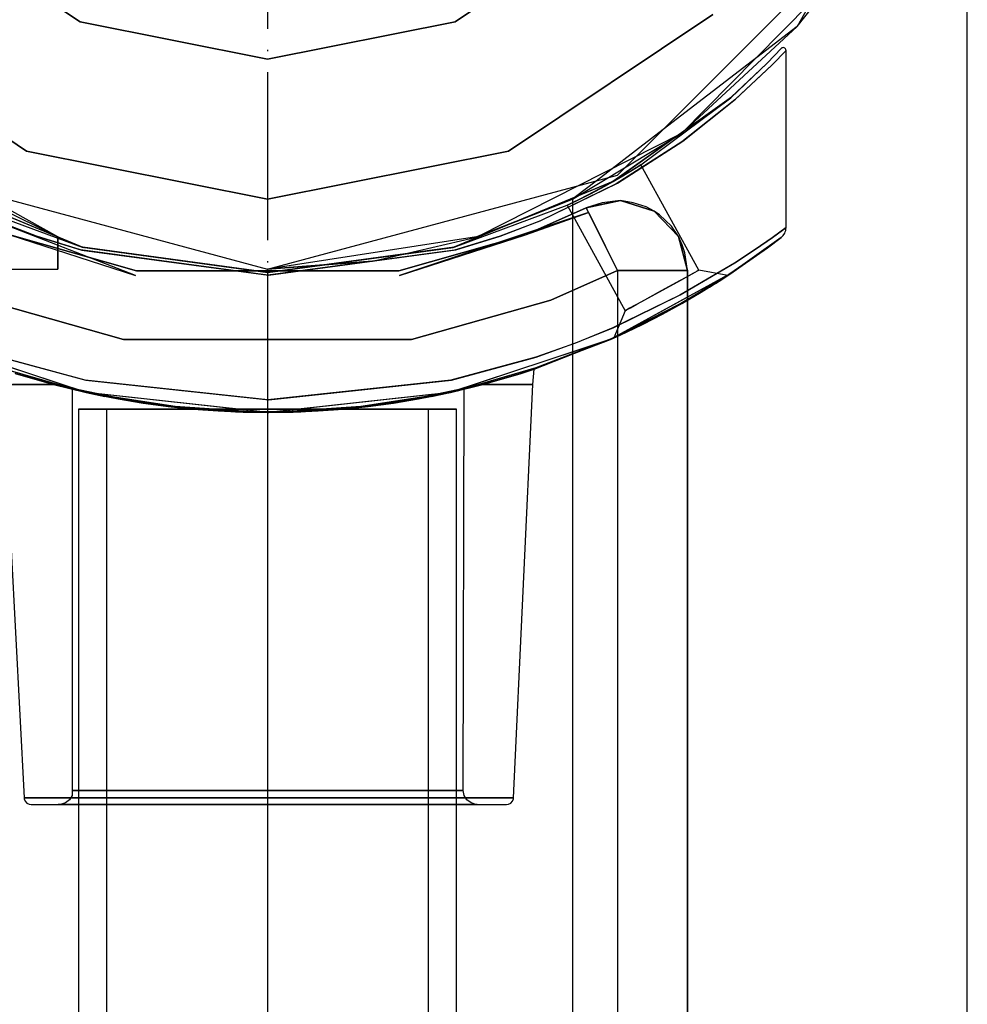
# Model space of a CAD drawing. Units: millimetres. Extents: x 13620 to 22099, y 2863 to 14746.
# Drawn here: x 16960 to 17028, y 10393 to 10464 of the extents above; entities that cross this region are included whole.
import ezdxf

# ---------------------------------------------------------------- set-up
doc = ezdxf.new("R2010")
doc.units = ezdxf.units.MM
doc.linetypes.add('ACAD_ISO04W100', pattern=[30, 24, -3, 0, -3])
doc.layers.add('PH-19A11', color=7, linetype='Continuous')
doc.layers.add('PV-19A11', color=7, linetype='Continuous')

# ---------------------------------------------------------------- blocks, each defined once
blk = doc.blocks.new('kotwa')
at = {"color": 1, "linetype": 'ACAD_ISO04W100', "ltscale": 0.5}
blk.add_line((-23213.467, 7451.181, 26.035), (-23213.467, 7251.181, 26.035), dxfattribs=at)
blk = doc.blocks.new('kotwa1')
at = {"color": 3, "linetype": 'ACAD_ISO04W100', "lineweight": 30}
blk.add_blockref('kotwa', (30824.843, -6871.861, -41.035), dxfattribs=at)
blk = doc.blocks.new('*U7')
at = {"layer": 'PV-19A11'}
for p, q in [((4514.858, 7600.148), (4514.858, 8470.148)), ((4489.856, 8441.846), (4508.157, 8460.148)), ((4505.501, 8457.491), (4502.703, 8452.471)), ((4503.634, 8454.141), (4499.72, 8450.181)), ((4502.703, 8452.471), (4493.134, 8445.124)), ((4501.555, 8450.901), (4500.577, 8449.877)), ((4501.555, 8450.901), (4500.585, 8449.885)), ((4500.919, 8449.745), (4501.902, 8450.765)), ((4501.602, 8450.939), (4501.555, 8450.901)), ((4501.657, 8450.96), (4501.602, 8450.939)), ((4501.717, 8450.965), (4501.657, 8450.96)), ((4501.775, 8450.952), (4501.717, 8450.965)), ((4501.826, 8450.922), (4501.775, 8450.952)), ((4501.867, 8450.878), (4501.826, 8450.922)), ((4501.893, 8450.824), (4501.867, 8450.878)), ((4501.899, 8450.795), (4501.893, 8450.824)), ((4501.902, 8450.765), (4501.899, 8450.795)), ((4501.902, 8438.116), (4501.902, 8450.765)), ((4500.585, 8449.885), (4497.998, 8447.431)), ((4498.301, 8447.281), (4500.919, 8449.745)), ((4499.651, 8448.999), (4497.983, 8447.42)), ((4497.998, 8447.431), (4489.638, 8441.457)), ((4494.527, 8444.277), (4498.301, 8447.281)), ((4494.756, 8445.114), (4489.595, 8441.439)), ((4489.853, 8441.283), (4494.527, 8444.277)), ((4439.856, 8441.846), (4464.856, 8435.148)), ((4464.856, 8435.148), (4489.856, 8441.846)), ((4451.688, 8436.687), (4440.249, 8441.41)), ((4489.638, 8441.457), (4478.196, 8436.709)), ((4484.389, 8438.609), (4489.853, 8441.283)), ((4488.333, 8441.438), (4486.852, 8440.301)), ((4489.68, 8441.487), (4489.598, 8441.44)), ((4449.856, 8437.451), (4443.926, 8440.756)), ((4487.053, 8441.095), (4479.998, 8437.522)), ((4445.483, 8438.581), (4448.348, 8437.492)), ((4483.525, 8438.92), (4478.153, 8436.703)), ((4483.147, 8438.764), (4479.666, 8437.391)), ((4481.479, 8437.5), (4484.389, 8438.609)), ((4500.929, 8437.409), (4501.902, 8438.116)), ((4501.698, 8437.546), (4501.809, 8437.719)), ((4501.809, 8437.719), (4501.849, 8437.814)), ((4501.849, 8437.814), (4501.878, 8437.912)), ((4501.878, 8437.912), (4501.896, 8438.014)), ((4501.896, 8438.014), (4501.902, 8438.116)), ((4448.348, 8437.492), (4451.578, 8436.494)), ((4449.856, 8437.443), (4449.856, 8437.451)), ((4479.792, 8437.441), (4464.858, 8435.148)), ((4474.546, 8436.216), (4479.666, 8437.391)), ((4478.307, 8436.516), (4481.479, 8437.5)), ((4499.724, 8436.572), (4500.929, 8437.409)), ((4500.602, 8436.686), (4501.551, 8437.404)), ((4501.551, 8437.404), (4501.698, 8437.546)), ((4451.578, 8436.494), (4464.929, 8434.709)), ((4464.929, 8434.909), (4451.647, 8436.704)), ((4464.929, 8434.909), (4451.688, 8436.687)), ((4478.196, 8436.709), (4464.899, 8434.913)), ((4478.196, 8436.709), (4464.929, 8434.909)), ((4464.929, 8434.709), (4478.307, 8436.516)), ((4497.976, 8434.848), (4500.602, 8436.686)), ((4498.247, 8435.599), (4499.724, 8436.572)), ((4499.344, 8435.806), (4500.575, 8436.666)), ((4500.293, 8436.47), (4500.575, 8436.666)), ((4500.575, 8436.666), (4500.594, 8436.681)), ((4494.347, 8433.301), (4498.247, 8435.599)), ((4465.691, 8435.02), (4464.107, 8435.02)), ((4468.87, 8435.45), (4464.858, 8435.148)), ((4464.858, 8435.148), (4464.858, 8435.02)), ((4494.276, 8432.639), (4497.976, 8434.848)), ((4497.525, 8434.553), (4497.976, 8434.848)), ((4497.76, 8434.707), (4497.945, 8434.828)), ((4497.945, 8434.828), (4497.949, 8434.831)), ((4495.844, 8433.503), (4496.871, 8434.136)), ((4496.428, 8433.863), (4496.841, 8434.117)), ((4496.841, 8434.117), (4496.859, 8434.128)), ((4496.871, 8434.136), (4497.525, 8434.553)), ((4497.38, 8434.461), (4497.517, 8434.548)), ((4497.517, 8434.548), (4497.523, 8434.552)), ((4497.525, 8434.553), (4497.744, 8434.696)), ((4497.744, 8434.696), (4497.761, 8434.708)), ((4497.744, 8434.696), (4497.761, 8434.708)), ((4494.501, 8432.719), (4495.844, 8433.503)), ((4495.197, 8433.125), (4495.802, 8433.478)), ((4495.802, 8433.478), (4495.825, 8433.492)), ((4489.542, 8430.957), (4494.347, 8433.301)), ((4493.076, 8431.936), (4494.501, 8432.719)), ((4493.764, 8432.314), (4494.452, 8432.691)), ((4494.452, 8432.691), (4494.477, 8432.705)), ((4494.858, 8380.15), (4494.858, 8432.927)), ((4489.394, 8430.136), (4494.276, 8432.639)), ((4491.684, 8431.219), (4493.076, 8431.936)), ((4492.31, 8431.541), (4493.027, 8431.909)), ((4493.027, 8431.909), (4493.051, 8431.923)), ((4486.939, 8429.892), (4489.542, 8430.957)), ((4489.847, 8430.341), (4490.58, 8430.682)), ((4490.093, 8430.455), (4490.549, 8430.667)), ((4490.549, 8430.667), (4490.561, 8430.673)), ((4490.58, 8430.682), (4491.684, 8431.219)), ((4491.02, 8430.896), (4491.64, 8431.197)), ((4491.64, 8431.197), (4491.659, 8431.206)), ((4482.975, 8427.696), (4489.394, 8430.136)), ((4484.037, 8428.863), (4486.939, 8429.892)), ((4484.042, 8428.105), (4489.394, 8430.136)), ((4488.284, 8429.713), (4489.371, 8430.126)), ((4489.371, 8430.126), (4489.392, 8430.135)), ((4489.394, 8430.136), (4489.847, 8430.341)), ((4489.582, 8430.221), (4489.591, 8430.224)), ((4489.591, 8430.224), (4489.847, 8430.341)), ((4489.591, 8430.224), (4489.829, 8430.333)), ((4489.829, 8430.333), (4489.834, 8430.335)), ((4489.858, 8430.346), (4489.858, 8380.15)), ((4483.902, 8427.997), (4488.393, 8429.755)), ((4445.793, 8428.854), (4451.865, 8427.208)), ((4477.992, 8427.22), (4484.037, 8428.863)), ((4445.788, 8428.095), (4451.925, 8426.329)), ((4477.932, 8426.341), (4484.042, 8428.105)), ((4482.975, 8427.696), (4483.902, 8427.997)), ((4483.821, 8426.904), (4483.902, 8427.997)), ((4446.828, 8427.696), (4449.558, 8426.904)), ((4451.865, 8427.208), (4464.943, 8425.809)), ((4464.943, 8425.809), (4477.992, 8427.22)), ((4480.245, 8426.904), (4482.975, 8427.696)), ((4445.902, 8426.904), (4447.894, 8426.904)), ((4445.902, 8426.904), (4447.453, 8397.379)), ((4447.894, 8426.904), (4449.558, 8426.904)), ((4449.558, 8426.904), (4451.925, 8426.329)), ((4477.932, 8426.341), (4480.245, 8426.904)), ((4480.245, 8426.904), (4481.91, 8426.904)), ((4481.91, 8426.904), (4483.821, 8426.904)), ((4482.425, 8397.379), (4483.821, 8426.904)), ((4451.925, 8426.329), (4458.305, 8425.341)), ((4451.925, 8426.329), (4455.576, 8425.638)), ((4471.58, 8425.35), (4477.932, 8426.341)), ((4474.228, 8425.638), (4477.932, 8426.341)), ((4455.576, 8425.638), (4460.236, 8425.091)), ((4458.305, 8425.341), (4464.943, 8424.909)), ((4460.236, 8425.091), (4464.902, 8424.909)), ((4464.943, 8424.909), (4471.58, 8425.35)), ((4464.943, 8424.909), (4469.567, 8425.091)), ((4469.567, 8425.091), (4474.228, 8425.638)), ((4464.902, 8424.909), (4464.943, 8424.909)), ((4447.453, 8397.379), (4447.461, 8397.312)), ((4449.215, 8397.379), (4447.453, 8397.379)), ((4447.461, 8397.312), (4447.527, 8397.141)), ((4447.527, 8397.141), (4447.65, 8397.005)), ((4447.65, 8397.005), (4447.814, 8396.923)), ((4447.814, 8396.923), (4447.95, 8396.904)), ((4447.95, 8396.904), (4449.662, 8396.904)), ((4453.096, 8397.379), (4449.215, 8397.379)), ((4449.662, 8396.904), (4453.432, 8396.904)), ((4451.355, 8396.904), (4451.355, 7673.391)), ((4458.571, 8397.379), (4453.096, 8397.379)), ((4453.432, 8396.904), (4458.752, 8396.904)), ((4464.902, 8397.379), (4458.571, 8397.379)), ((4458.752, 8396.904), (4464.902, 8396.904)), ((4471.232, 8397.379), (4464.902, 8397.379)), ((4464.902, 8396.904), (4471.052, 8396.904)), ((4471.052, 8396.904), (4476.371, 8396.904)), ((4476.707, 8397.379), (4471.232, 8397.379)), ((4476.371, 8396.904), (4480.141, 8396.904)), ((4480.588, 8397.379), (4476.707, 8397.379)), ((4478.355, 7673.391), (4478.355, 8396.904)), ((4480.141, 8396.904), (4481.853, 8396.904)), ((4482.351, 8397.379), (4480.588, 8397.379)), ((4481.853, 8396.904), (4481.926, 8396.904)), ((4481.926, 8396.904), (4482.063, 8396.923)), ((4482.063, 8396.923), (4482.227, 8397.005)), ((4482.227, 8397.005), (4482.351, 8397.141)), ((4482.425, 8397.379), (4482.351, 8397.379)), ((4482.351, 8397.141), (4482.418, 8397.312)), ((4482.418, 8397.312), (4482.425, 8397.379))]:
    blk.add_line(p, q, dxfattribs=at)
blk = doc.blocks.new('*U8')
at = {"layer": 'PH-19A11'}
for p, q in [((4451.462, 8452.812), (4440.107, 8460.399)), ((4440.107, 8460.399), (4451.462, 8452.812)), ((4489.605, 8460.399), (4478.25, 8452.812)), ((4478.25, 8452.812), (4489.605, 8460.399)), ((4489.856, 8441.846), (4508.157, 8460.148)), ((4502.703, 8452.471), (4505.516, 8456.046)), ((4433.036, 8453.328), (4447.635, 8443.573)), ((4447.635, 8443.573), (4433.036, 8453.328)), ((4482.077, 8443.573), (4496.676, 8453.328)), ((4496.676, 8453.328), (4482.077, 8443.573)), ((4464.856, 8450.148), (4451.462, 8452.812)), ((4451.462, 8452.812), (4464.856, 8450.148)), ((4478.25, 8452.812), (4464.856, 8450.148)), ((4464.856, 8450.148), (4478.25, 8452.812)), ((4494.438, 8444.836), (4502.703, 8452.471)), ((4501.555, 8450.901), (4500.558, 8449.858)), ((4501.555, 8450.901), (4500.585, 8449.885)), ((4501.902, 8450.765), (4500.892, 8449.717)), ((4501.902, 8450.765), (4500.892, 8449.717)), ((4500.919, 8449.745), (4501.902, 8450.765)), ((4501.602, 8450.939), (4501.555, 8450.901)), ((4501.657, 8450.96), (4501.602, 8450.939)), ((4501.717, 8450.965), (4501.657, 8450.96)), ((4501.775, 8450.952), (4501.717, 8450.965)), ((4501.826, 8450.922), (4501.775, 8450.952)), ((4501.867, 8450.878), (4501.826, 8450.922)), ((4501.893, 8450.824), (4501.867, 8450.878)), ((4501.899, 8450.795), (4501.893, 8450.824)), ((4501.902, 8450.765), (4501.899, 8450.795)), ((4501.902, 8438.116), (4501.902, 8450.765)), ((4499.72, 8450.181), (4494.438, 8444.836)), ((4500.558, 8449.858), (4497.949, 8447.388)), ((4500.585, 8449.885), (4497.998, 8447.431)), ((4497.998, 8447.431), (4500.558, 8449.858)), ((4497.998, 8447.431), (4500.558, 8449.858)), ((4500.892, 8449.717), (4498.252, 8447.238)), ((4500.892, 8449.717), (4498.252, 8447.238)), ((4498.301, 8447.281), (4500.919, 8449.745)), ((4500.558, 8449.858), (4499.651, 8448.999)), ((4500.558, 8449.858), (4500.585, 8449.885)), ((4500.558, 8449.858), (4500.585, 8449.885)), ((4500.577, 8449.877), (4500.558, 8449.858)), ((4497.949, 8447.388), (4489.55, 8441.407)), ((4497.998, 8447.431), (4489.638, 8441.457)), ((4491.533, 8442.591), (4497.949, 8447.388)), ((4491.533, 8442.591), (4497.949, 8447.388)), ((4498.252, 8447.238), (4494.466, 8444.234)), ((4498.252, 8447.238), (4494.466, 8444.234)), ((4494.527, 8444.277), (4498.301, 8447.281)), ((4497.949, 8447.388), (4494.756, 8445.114)), ((4497.949, 8447.388), (4497.998, 8447.431)), ((4497.949, 8447.388), (4497.998, 8447.431)), ((4497.983, 8447.42), (4497.949, 8447.388)), ((4486.652, 8440.148), (4494.438, 8444.836)), ((4494.438, 8444.836), (4487.053, 8441.095)), ((4493.134, 8445.124), (4488.333, 8441.438)), ((4435.755, 8444.489), (4449.856, 8437.451)), ((4494.466, 8444.234), (4489.764, 8441.233)), ((4494.466, 8444.234), (4489.764, 8441.233)), ((4489.853, 8441.283), (4494.527, 8444.277)), ((4447.635, 8443.573), (4464.856, 8440.148)), ((4464.856, 8440.148), (4447.635, 8443.573)), ((4464.856, 8440.148), (4482.077, 8443.573)), ((4482.077, 8443.573), (4464.856, 8440.148)), ((4491.533, 8442.591), (4491.202, 8442.385)), ((4491.533, 8442.591), (4491.202, 8442.385)), ((4491.339, 8442.47), (4491.533, 8442.591)), ((4491.339, 8442.47), (4491.533, 8442.591)), ((4495.663, 8435.06), (4491.533, 8442.591)), ((4495.663, 8435.06), (4491.533, 8442.591)), ((4439.856, 8441.846), (4464.856, 8435.148)), ((4464.856, 8435.148), (4489.856, 8441.846)), ((4490.305, 8441.843), (4489.03, 8441.116)), ((4489.638, 8441.457), (4490.305, 8441.843)), ((4489.638, 8441.457), (4490.305, 8441.843)), ((4490.305, 8441.843), (4489.68, 8441.487)), ((4489.946, 8441.634), (4490.784, 8442.129)), ((4489.946, 8441.634), (4490.784, 8442.129)), ((4491.202, 8442.385), (4490.305, 8441.843)), ((4491.202, 8442.385), (4490.305, 8441.843)), ((4490.784, 8442.129), (4491.339, 8442.47)), ((4490.784, 8442.129), (4491.339, 8442.47)), ((4455.423, 8434.689), (4437.83, 8441.504)), ((4451.605, 8436.71), (4440.168, 8441.455)), ((4451.688, 8436.687), (4440.249, 8441.41)), ((4489.55, 8441.407), (4478.109, 8436.685)), ((4489.638, 8441.457), (4478.196, 8436.709)), ((4489.55, 8441.407), (4483.525, 8438.92)), ((4489.764, 8441.233), (4484.315, 8438.579)), ((4489.764, 8441.233), (4484.315, 8438.579)), ((4484.389, 8438.609), (4489.853, 8441.283)), ((4489.946, 8441.634), (4488.945, 8441.07)), ((4489.946, 8441.634), (4488.945, 8441.07)), ((4488.945, 8441.07), (4489.55, 8441.407)), ((4488.945, 8441.07), (4489.55, 8441.407)), ((4489.03, 8441.116), (4489.638, 8441.457)), ((4489.03, 8441.116), (4489.638, 8441.457)), ((4489.598, 8441.44), (4489.03, 8441.116)), ((4489.55, 8441.407), (4489.946, 8441.634)), ((4489.55, 8441.407), (4489.946, 8441.634)), ((4489.595, 8441.439), (4489.55, 8441.407)), ((4487.064, 8440.089), (4487.932, 8440.529)), ((4487.064, 8440.089), (4487.932, 8440.529)), ((4489.03, 8441.116), (4487.719, 8440.419)), ((4489.03, 8441.116), (4487.719, 8440.419)), ((4487.932, 8440.529), (4488.945, 8441.07)), ((4487.932, 8440.529), (4488.945, 8441.07)), ((4479.858, 8437.451), (4486.652, 8440.148)), ((4486.652, 8440.148), (4483.147, 8438.764)), ((4486.272, 8439.706), (4486.478, 8439.804)), ((4486.272, 8439.706), (4486.478, 8439.804)), ((4486.371, 8439.753), (4486.272, 8439.706)), ((4486.371, 8439.753), (4486.272, 8439.706)), ((4486.669, 8439.896), (4486.371, 8439.753)), ((4486.669, 8439.896), (4486.371, 8439.753)), ((4486.478, 8439.804), (4487.064, 8440.089)), ((4486.478, 8439.804), (4487.064, 8440.089)), ((4486.852, 8440.301), (4486.652, 8440.148)), ((4486.652, 8440.148), (4486.652, 8435.148)), ((4487.126, 8440.12), (4486.669, 8439.896)), ((4487.126, 8440.12), (4486.669, 8439.896)), ((4487.719, 8440.419), (4487.126, 8440.12)), ((4487.719, 8440.419), (4487.126, 8440.12)), ((4487.625, 8439.517), (4490.086, 8440.038)), ((4487.625, 8439.517), (4490.086, 8440.038)), ((4489.823, 8440.007), (4487.625, 8439.517)), ((4488.763, 8439.887), (4487.625, 8439.517)), ((4490.086, 8440.038), (4488.763, 8439.887)), ((4490.086, 8440.038), (4489.823, 8440.007)), ((4490.972, 8439.867), (4490.086, 8440.038)), ((4492.488, 8439.295), (4490.086, 8440.038)), ((4490.086, 8440.038), (4492.488, 8439.295)), ((4491.908, 8439.603), (4490.972, 8439.867)), ((4443.532, 8439.706), (4451.605, 8436.71)), ((4443.532, 8439.706), (4451.605, 8436.71)), ((4487.795, 8439.177), (4474.289, 8434.689)), ((4478.196, 8436.709), (4486.272, 8439.706)), ((4478.196, 8436.709), (4486.272, 8439.706)), ((4487.625, 8439.517), (4483.279, 8437.596)), ((4483.279, 8437.596), (4487.625, 8439.517)), ((4483.279, 8437.596), (4487.795, 8439.177)), ((4486.272, 8439.706), (4490.403, 8432.175)), ((4486.272, 8439.706), (4490.403, 8432.175)), ((4487.795, 8439.177), (4487.625, 8439.517)), ((4487.625, 8439.517), (4487.795, 8439.177)), ((4487.625, 8439.517), (4487.625, 8439.517)), ((4487.625, 8439.517), (4487.625, 8439.517)), ((4488.279, 8438.207), (4487.795, 8439.177)), ((4487.795, 8439.177), (4488.279, 8438.207)), ((4492.488, 8439.295), (4491.908, 8439.603)), ((4494.225, 8437.477), (4492.488, 8439.295)), ((4492.865, 8439.022), (4492.488, 8439.295)), ((4492.488, 8439.295), (4494.225, 8437.477)), ((4493.714, 8438.202), (4492.865, 8439.022)), ((4448.338, 8437.495), (4445.413, 8438.61)), ((4448.338, 8437.495), (4445.413, 8438.61)), ((4445.483, 8438.581), (4448.348, 8437.492)), ((4451.605, 8436.71), (4446.112, 8438.989)), ((4484.315, 8438.579), (4481.465, 8437.495)), ((4484.315, 8438.579), (4481.465, 8437.495)), ((4481.479, 8437.5), (4484.389, 8438.609)), ((4489.004, 8436.755), (4488.279, 8438.207)), ((4488.279, 8438.207), (4489.004, 8436.755)), ((4494.225, 8437.477), (4493.714, 8438.202)), ((4501.902, 8438.116), (4500.901, 8437.389)), ((4501.902, 8438.116), (4500.901, 8437.389)), ((4500.929, 8437.409), (4501.902, 8438.116)), ((4501.698, 8437.546), (4501.809, 8437.719)), ((4501.809, 8437.719), (4501.849, 8437.814)), ((4501.849, 8437.814), (4501.878, 8437.912)), ((4501.878, 8437.912), (4501.896, 8438.014)), ((4501.896, 8438.014), (4501.902, 8438.116)), ((4446.433, 8437.596), (4455.423, 8434.689)), ((4455.485, 8435.02), (4446.433, 8437.596)), ((4446.433, 8437.596), (4455.485, 8435.02)), ((4451.493, 8436.517), (4448.338, 8437.495)), ((4451.493, 8436.517), (4448.338, 8437.495)), ((4448.348, 8437.492), (4451.578, 8436.494)), ((4449.856, 8437.451), (4449.856, 8435.148)), ((4449.856, 8437.451), (4449.856, 8437.451)), ((4449.856, 8437.451), (4449.856, 8437.451)), ((4449.856, 8435.148), (4449.856, 8437.443)), ((4483.279, 8437.596), (4474.227, 8435.02)), ((4474.227, 8435.02), (4483.279, 8437.596)), ((4474.289, 8434.689), (4483.279, 8437.596)), ((4481.465, 8437.495), (4478.22, 8436.492)), ((4481.465, 8437.495), (4478.22, 8436.492)), ((4478.307, 8436.516), (4481.479, 8437.5)), ((4479.666, 8437.391), (4479.858, 8437.451)), ((4479.858, 8437.451), (4479.792, 8437.441)), ((4479.998, 8437.522), (4479.858, 8437.451)), ((4494.491, 8436.886), (4494.225, 8437.477)), ((4494.858, 8435.043), (4494.225, 8437.477)), ((4494.225, 8437.477), (4494.858, 8435.043)), ((4501.551, 8437.404), (4497.744, 8434.696)), ((4501.551, 8437.404), (4497.744, 8434.696)), ((4500.901, 8437.389), (4499.69, 8436.548)), ((4500.901, 8437.389), (4499.69, 8436.548)), ((4499.724, 8436.572), (4500.929, 8437.409)), ((4500.575, 8436.666), (4501.551, 8437.404)), ((4500.594, 8436.681), (4501.551, 8437.404)), ((4500.602, 8436.686), (4501.551, 8437.404)), ((4501.551, 8437.404), (4501.698, 8437.546)), ((4464.868, 8434.709), (4451.493, 8436.517)), ((4464.868, 8434.709), (4451.493, 8436.517)), ((4451.578, 8436.494), (4464.929, 8434.709)), ((4451.605, 8436.71), (4451.688, 8436.687)), ((4464.929, 8434.909), (4451.605, 8436.71)), ((4451.605, 8436.71), (4464.868, 8434.909)), ((4451.605, 8436.71), (4451.688, 8436.687)), ((4451.647, 8436.704), (4451.605, 8436.71)), ((4451.605, 8436.71), (4464.868, 8434.909)), ((4464.929, 8434.909), (4451.688, 8436.687)), ((4478.196, 8436.709), (4464.868, 8434.909)), ((4464.868, 8434.909), (4478.109, 8436.685)), ((4464.868, 8434.909), (4478.109, 8436.685)), ((4478.22, 8436.492), (4464.868, 8434.709)), ((4478.22, 8436.492), (4464.868, 8434.709)), ((4478.196, 8436.709), (4464.929, 8434.909)), ((4464.929, 8434.709), (4478.307, 8436.516)), ((4472.347, 8435.712), (4474.546, 8436.216)), ((4478.109, 8436.685), (4478.196, 8436.709)), ((4478.109, 8436.685), (4478.196, 8436.709)), ((4478.153, 8436.703), (4478.109, 8436.685)), ((4489.858, 8435.043), (4489.004, 8436.755)), ((4489.004, 8436.755), (4489.858, 8435.043)), ((4494.662, 8436.306), (4494.491, 8436.886)), ((4494.858, 8435.043), (4494.662, 8436.306)), ((4500.575, 8436.666), (4497.517, 8434.548)), ((4500.575, 8436.666), (4497.517, 8434.548)), ((4500.602, 8436.686), (4497.525, 8434.553)), ((4500.602, 8436.686), (4497.525, 8434.553)), ((4497.744, 8434.696), (4500.602, 8436.686)), ((4497.744, 8434.696), (4500.575, 8436.666)), ((4497.761, 8434.708), (4500.602, 8436.686)), ((4497.761, 8434.708), (4500.293, 8436.47)), ((4497.945, 8434.828), (4500.575, 8436.666)), ((4497.976, 8434.848), (4500.602, 8436.686)), ((4499.69, 8436.548), (4498.215, 8435.579)), ((4499.69, 8436.548), (4498.215, 8435.579)), ((4498.247, 8435.599), (4499.724, 8436.572)), ((4464.858, 8435.148), (4472.347, 8435.712)), ((4472.347, 8435.712), (4468.87, 8435.45)), ((4498.215, 8435.579), (4494.31, 8433.281)), ((4498.215, 8435.579), (4494.31, 8433.281)), ((4494.347, 8433.301), (4498.247, 8435.599)), ((4497.949, 8434.831), (4499.344, 8435.806)), ((4431.4, 8435.148), (4449.856, 8435.148)), ((4464.107, 8435.02), (4455.485, 8435.02)), ((4455.485, 8435.02), (4474.227, 8435.02)), ((4464.858, 8435.148), (4464.858, 7635.148)), ((4464.858, 8435.148), (4464.858, 8435.148)), ((4464.858, 8435.02), (4464.858, 8035.148)), ((4464.899, 8434.913), (4464.868, 8434.909)), ((4464.868, 8434.909), (4464.929, 8434.909)), ((4464.868, 8434.909), (4464.929, 8434.909)), ((4474.227, 8435.02), (4465.691, 8435.02)), ((4485.086, 8432.934), (4489.858, 8435.043)), ((4489.858, 8435.043), (4485.086, 8432.934)), ((4486.652, 8435.148), (4486.652, 8375.15)), ((4497.945, 8434.828), (4489.371, 8430.126)), ((4497.945, 8434.828), (4489.371, 8430.126)), ((4497.976, 8434.848), (4489.394, 8430.136)), ((4497.976, 8434.848), (4489.394, 8430.136)), ((4489.858, 8435.043), (4492.358, 8435.043)), ((4489.858, 8435.043), (4489.858, 8430.346)), ((4491.771, 8435.043), (4489.858, 8435.043)), ((4489.858, 8435.043), (4489.858, 8380.15)), ((4493.393, 8435.043), (4491.771, 8435.043)), ((4492.358, 8435.043), (4494.188, 8435.043)), ((4494.477, 8435.043), (4493.393, 8435.043)), ((4494.188, 8435.043), (4494.858, 8435.043)), ((4494.24, 8432.618), (4497.945, 8434.828)), ((4494.24, 8432.618), (4497.945, 8434.828)), ((4494.276, 8432.639), (4497.976, 8434.848)), ((4494.396, 8434.365), (4495.325, 8434.874)), ((4494.396, 8434.365), (4495.325, 8434.874)), ((4494.858, 8435.043), (4494.477, 8435.043)), ((4495.22, 8434.817), (4494.702, 8434.532)), ((4495.22, 8434.817), (4494.702, 8434.532)), ((4494.858, 8432.927), (4494.858, 8435.043)), ((4494.858, 8435.043), (4494.858, 8435.043)), ((4494.858, 8435.043), (4494.858, 8435.043)), ((4494.858, 8435.043), (4494.858, 8380.15)), ((4495.55, 8434.998), (4495.22, 8434.817)), ((4495.55, 8434.998), (4495.22, 8434.817)), ((4495.325, 8434.874), (4495.663, 8435.06)), ((4495.325, 8434.874), (4495.663, 8435.06)), ((4495.663, 8435.06), (4495.55, 8434.998)), ((4495.663, 8435.06), (4495.55, 8434.998)), ((4497.744, 8434.696), (4495.663, 8435.06)), ((4497.744, 8434.696), (4495.663, 8435.06)), ((4497.517, 8434.548), (4497.945, 8434.828)), ((4497.525, 8434.553), (4497.976, 8434.848)), ((4494.04, 8434.169), (4492.775, 8433.476)), ((4494.04, 8434.169), (4492.775, 8433.476)), ((4493.117, 8433.663), (4494.396, 8434.365)), ((4493.117, 8433.663), (4494.396, 8434.365)), ((4494.702, 8434.532), (4494.04, 8434.169)), ((4494.702, 8434.532), (4494.04, 8434.169)), ((4495.802, 8433.478), (4496.841, 8434.117)), ((4495.844, 8433.503), (4496.871, 8434.136)), ((4496.841, 8434.117), (4497.517, 8434.548)), ((4496.859, 8434.128), (4497.38, 8434.461)), ((4496.871, 8434.136), (4497.525, 8434.553)), ((4497.517, 8434.548), (4497.76, 8434.707)), ((4497.517, 8434.548), (4497.744, 8434.696)), ((4497.523, 8434.552), (4497.744, 8434.696)), ((4497.525, 8434.553), (4497.744, 8434.696)), ((4492.775, 8433.476), (4491.572, 8432.816)), ((4492.775, 8433.476), (4491.572, 8432.816)), ((4491.816, 8432.95), (4493.117, 8433.663)), ((4491.816, 8432.95), (4493.117, 8433.663)), ((4494.452, 8432.691), (4495.802, 8433.478)), ((4494.501, 8432.719), (4495.844, 8433.503)), ((4495.825, 8433.492), (4496.428, 8433.863)), ((4444.626, 8432.934), (4454.566, 8430.106)), ((4454.566, 8430.106), (4444.626, 8432.934)), ((4475.146, 8430.106), (4485.086, 8432.934)), ((4485.086, 8432.934), (4475.146, 8430.106)), ((4494.31, 8433.281), (4489.52, 8430.947)), ((4494.31, 8433.281), (4489.52, 8430.947)), ((4489.542, 8430.957), (4494.347, 8433.301)), ((4491.572, 8432.816), (4490.713, 8432.345)), ((4491.572, 8432.816), (4490.713, 8432.345)), ((4491.233, 8432.63), (4491.816, 8432.95)), ((4491.233, 8432.63), (4491.816, 8432.95)), ((4493.027, 8431.909), (4494.452, 8432.691)), ((4493.076, 8431.936), (4494.501, 8432.719)), ((4494.477, 8432.705), (4495.197, 8433.125)), ((4489.371, 8430.126), (4494.24, 8432.618)), ((4489.371, 8430.126), (4494.24, 8432.618)), ((4489.394, 8430.136), (4494.276, 8432.639)), ((4490.403, 8432.175), (4489.591, 8430.224)), ((4490.403, 8432.175), (4489.591, 8430.224)), ((4490.713, 8432.345), (4490.403, 8432.175)), ((4490.713, 8432.345), (4490.403, 8432.175)), ((4490.403, 8432.175), (4490.5, 8432.228)), ((4490.403, 8432.175), (4490.5, 8432.228)), ((4490.5, 8432.228), (4490.784, 8432.383)), ((4490.5, 8432.228), (4490.784, 8432.383)), ((4490.784, 8432.383), (4491.233, 8432.63)), ((4490.784, 8432.383), (4491.233, 8432.63)), ((4493.051, 8431.923), (4493.764, 8432.314)), ((4491.64, 8431.197), (4493.027, 8431.909)), ((4491.659, 8431.206), (4492.31, 8431.541)), ((4491.684, 8431.219), (4493.076, 8431.936)), ((4489.52, 8430.947), (4486.861, 8429.862)), ((4489.52, 8430.947), (4486.861, 8429.862)), ((4486.939, 8429.892), (4489.542, 8430.957)), ((4489.829, 8430.333), (4490.549, 8430.667)), ((4489.847, 8430.341), (4490.58, 8430.682)), ((4490.549, 8430.667), (4491.64, 8431.197)), ((4490.561, 8430.673), (4491.02, 8430.896)), ((4490.58, 8430.682), (4491.684, 8431.219)), ((4451.887, 8426.338), (4440.421, 8430.131)), ((4451.887, 8426.338), (4440.421, 8430.131)), ((4451.925, 8426.329), (4440.434, 8430.125)), ((4451.925, 8426.329), (4440.434, 8430.125)), ((4454.566, 8430.106), (4475.146, 8430.106)), ((4475.146, 8430.106), (4454.566, 8430.106)), ((4489.371, 8430.126), (4477.881, 8426.33)), ((4489.371, 8430.126), (4477.881, 8426.33)), ((4489.394, 8430.136), (4477.932, 8426.341)), ((4489.394, 8430.136), (4477.932, 8426.341)), ((4489.847, 8430.341), (4482.975, 8427.696)), ((4489.847, 8430.341), (4482.975, 8427.696)), ((4489.829, 8430.333), (4482.975, 8427.696)), ((4489.829, 8430.333), (4482.975, 8427.696)), ((4482.975, 8427.696), (4489.394, 8430.136)), ((4482.975, 8427.696), (4489.371, 8430.126)), ((4483.902, 8427.997), (4489.591, 8430.224)), ((4484.027, 8428.099), (4489.371, 8430.126)), ((4484.027, 8428.099), (4489.371, 8430.126)), ((4484.037, 8428.863), (4486.939, 8429.892)), ((4484.042, 8428.105), (4489.394, 8430.136)), ((4488.393, 8429.755), (4489.582, 8430.221)), ((4489.371, 8430.126), (4489.829, 8430.333)), ((4489.392, 8430.135), (4489.829, 8430.333)), ((4489.394, 8430.136), (4489.847, 8430.341)), ((4489.591, 8430.224), (4489.847, 8430.341)), ((4489.591, 8430.224), (4489.829, 8430.333)), ((4489.834, 8430.335), (4490.093, 8430.455)), ((4482.975, 8427.696), (4488.284, 8429.713)), ((4486.861, 8429.862), (4484.022, 8428.858)), ((4486.861, 8429.862), (4484.022, 8428.858)), ((4451.826, 8427.216), (4445.781, 8428.858)), ((4451.826, 8427.216), (4445.781, 8428.858)), ((4445.793, 8428.854), (4451.865, 8427.208)), ((4484.022, 8428.858), (4477.941, 8427.209)), ((4484.022, 8428.858), (4477.941, 8427.209)), ((4477.992, 8427.22), (4484.037, 8428.863)), ((4445.776, 8428.099), (4451.887, 8426.338)), ((4445.776, 8428.099), (4451.887, 8426.338)), ((4445.788, 8428.095), (4451.925, 8426.329)), ((4477.881, 8426.33), (4484.027, 8428.099)), ((4477.881, 8426.33), (4484.027, 8428.099)), ((4477.932, 8426.341), (4484.042, 8428.105)), ((4482.975, 8427.696), (4483.902, 8427.997)), ((4483.902, 8427.997), (4482.975, 8427.696)), ((4483.902, 8427.997), (4482.975, 8427.696)), ((4483.821, 8426.904), (4483.902, 8427.997)), ((4446.828, 8427.696), (4449.558, 8426.904)), ((4449.558, 8426.904), (4446.828, 8427.696)), ((4449.558, 8426.904), (4446.828, 8427.696)), ((4464.878, 8425.809), (4451.826, 8427.216)), ((4464.878, 8425.809), (4451.826, 8427.216)), ((4451.865, 8427.208), (4464.943, 8425.809)), ((4477.941, 8427.209), (4464.878, 8425.809)), ((4477.941, 8427.209), (4464.878, 8425.809)), ((4464.943, 8425.809), (4477.992, 8427.22)), ((4480.245, 8426.904), (4482.975, 8427.696)), ((4482.975, 8427.696), (4480.245, 8426.904)), ((4482.975, 8427.696), (4480.245, 8426.904)), ((4445.902, 8426.904), (4447.894, 8426.904)), ((4445.902, 8426.904), (4447.453, 8397.379)), ((4449.558, 8426.904), (4446.627, 8426.904)), ((4449.558, 8426.904), (4446.627, 8426.904)), ((4447.894, 8426.904), (4449.558, 8426.904)), ((4449.558, 8426.904), (4451.925, 8426.329)), ((4453.235, 8426.054), (4449.558, 8426.904)), ((4449.558, 8426.904), (4451.887, 8426.338)), ((4455.576, 8425.638), (4449.558, 8426.904)), ((4453.235, 8426.054), (4449.558, 8426.904)), ((4449.558, 8426.904), (4451.887, 8426.338)), ((4455.576, 8425.638), (4449.558, 8426.904)), ((4452.449, 8426.216), (4450.902, 8426.565)), ((4450.902, 8426.565), (4450.902, 8397.904)), ((4451.737, 8426.371), (4450.902, 8426.565)), ((4452.449, 8426.216), (4450.902, 8426.565)), ((4450.902, 8426.565), (4450.902, 8397.904)), ((4451.737, 8426.371), (4450.902, 8426.565)), ((4454.171, 8425.877), (4451.737, 8426.371)), ((4451.737, 8426.371), (4452.449, 8426.216)), ((4454.171, 8425.877), (4451.737, 8426.371)), ((4451.737, 8426.371), (4452.449, 8426.216)), ((4480.245, 8426.904), (4474.228, 8425.638)), ((4480.245, 8426.904), (4474.228, 8425.638)), ((4478.53, 8426.477), (4475.633, 8425.877)), ((4478.53, 8426.477), (4475.633, 8425.877)), ((4480.245, 8426.904), (4476.568, 8426.054)), ((4480.245, 8426.904), (4476.568, 8426.054)), ((4478.902, 8426.565), (4477.354, 8426.216)), ((4478.902, 8426.565), (4477.354, 8426.216)), ((4477.354, 8426.216), (4478.53, 8426.477)), ((4477.354, 8426.216), (4478.53, 8426.477)), ((4477.881, 8426.33), (4480.245, 8426.904)), ((4477.881, 8426.33), (4480.245, 8426.904)), ((4477.932, 8426.341), (4480.245, 8426.904)), ((4478.902, 8426.565), (4478.53, 8426.477)), ((4478.902, 8426.565), (4478.53, 8426.477)), ((4478.842, 8397.904), (4478.902, 8426.565)), ((4478.842, 8397.904), (4478.902, 8426.565)), ((4480.245, 8426.904), (4481.91, 8426.904)), ((4483.176, 8426.904), (4480.245, 8426.904)), ((4483.176, 8426.904), (4480.245, 8426.904)), ((4481.91, 8426.904), (4483.821, 8426.904)), ((4482.425, 8397.379), (4483.821, 8426.904)), ((4483.821, 8426.904), (4483.176, 8426.904)), ((4483.821, 8426.904), (4483.176, 8426.904)), ((4464.878, 8424.909), (4451.887, 8426.338)), ((4451.887, 8426.338), (4458.24, 8425.348)), ((4451.887, 8426.338), (4453.235, 8426.054)), ((4464.878, 8424.909), (4451.887, 8426.338)), ((4451.887, 8426.338), (4458.24, 8425.348)), ((4451.887, 8426.338), (4453.235, 8426.054)), ((4451.925, 8426.329), (4458.305, 8425.341)), ((4451.925, 8426.329), (4455.576, 8425.638)), ((4464.943, 8424.909), (4451.925, 8426.329)), ((4464.943, 8424.909), (4451.925, 8426.329)), ((4452.449, 8426.216), (4454.171, 8425.877)), ((4455.961, 8425.579), (4452.449, 8426.216)), ((4452.449, 8426.216), (4454.171, 8425.877)), ((4455.961, 8425.579), (4452.449, 8426.216)), ((4457.908, 8425.318), (4453.235, 8426.054)), ((4457.908, 8425.318), (4453.235, 8426.054)), ((4457.755, 8425.336), (4454.171, 8425.877)), ((4454.171, 8425.877), (4455.961, 8425.579)), ((4457.755, 8425.336), (4454.171, 8425.877)), ((4454.171, 8425.877), (4455.961, 8425.579)), ((4477.881, 8426.33), (4464.878, 8424.909)), ((4477.881, 8426.33), (4464.878, 8424.909)), ((4477.932, 8426.341), (4464.943, 8424.909)), ((4477.932, 8426.341), (4464.943, 8424.909)), ((4471.517, 8425.343), (4477.881, 8426.33)), ((4471.517, 8425.343), (4477.881, 8426.33)), ((4471.58, 8425.35), (4477.932, 8426.341)), ((4476.568, 8426.054), (4471.896, 8425.318)), ((4476.568, 8426.054), (4471.896, 8425.318)), ((4475.633, 8425.877), (4472.048, 8425.336)), ((4475.633, 8425.877), (4472.048, 8425.336)), ((4477.354, 8426.216), (4473.842, 8425.579)), ((4477.354, 8426.216), (4473.842, 8425.579)), ((4473.842, 8425.579), (4475.633, 8425.877)), ((4473.842, 8425.579), (4475.633, 8425.877)), ((4474.228, 8425.638), (4477.932, 8426.341)), ((4475.633, 8425.877), (4477.354, 8426.216)), ((4475.633, 8425.877), (4477.354, 8426.216)), ((4476.568, 8426.054), (4477.881, 8426.33)), ((4476.568, 8426.054), (4477.881, 8426.33)), ((4452.383, 8425.148), (4451.355, 8425.148)), ((4451.355, 8425.148), (4451.355, 8396.904)), ((4451.355, 8425.148), (4452.383, 8425.148)), ((4451.355, 8425.148), (4451.355, 7645.148)), ((4452.383, 8425.148), (4451.355, 8425.148)), ((4451.355, 8425.148), (4452.383, 8425.148)), ((4455.309, 8425.148), (4452.383, 8425.148)), ((4452.383, 8425.148), (4455.309, 8425.148)), ((4455.309, 8425.148), (4452.383, 8425.148)), ((4452.383, 8425.148), (4455.309, 8425.148)), ((4453.355, 8425.148), (4453.355, 7645.148)), ((4454.23, 8425.148), (4453.355, 8425.148)), ((4453.355, 8425.148), (4454.23, 8425.148)), ((4454.23, 8425.148), (4453.355, 8425.148)), ((4453.355, 8425.148), (4453.355, 7645.148)), ((4453.355, 8425.148), (4454.23, 8425.148)), ((4456.723, 8425.148), (4454.23, 8425.148)), ((4454.23, 8425.148), (4456.723, 8425.148)), ((4456.723, 8425.148), (4454.23, 8425.148)), ((4454.23, 8425.148), (4456.723, 8425.148)), ((4459.689, 8425.148), (4455.309, 8425.148)), ((4455.309, 8425.148), (4459.689, 8425.148)), ((4459.689, 8425.148), (4455.309, 8425.148)), ((4455.309, 8425.148), (4459.689, 8425.148)), ((4455.576, 8425.638), (4460.236, 8425.091)), ((4455.961, 8425.579), (4457.755, 8425.336)), ((4459.546, 8425.149), (4455.961, 8425.579)), ((4455.961, 8425.579), (4457.755, 8425.336)), ((4459.546, 8425.149), (4455.961, 8425.579)), ((4460.454, 8425.148), (4456.723, 8425.148)), ((4456.723, 8425.148), (4460.454, 8425.148)), ((4460.454, 8425.148), (4456.723, 8425.148)), ((4456.723, 8425.148), (4460.454, 8425.148)), ((4461.334, 8425.015), (4457.755, 8425.336)), ((4457.755, 8425.336), (4459.546, 8425.149)), ((4461.334, 8425.015), (4457.755, 8425.336)), ((4457.755, 8425.336), (4459.546, 8425.149)), ((4462.566, 8424.955), (4457.908, 8425.318)), ((4462.566, 8424.955), (4457.908, 8425.318)), ((4458.24, 8425.348), (4464.878, 8424.909)), ((4458.24, 8425.348), (4464.878, 8424.909)), ((4458.305, 8425.341), (4464.943, 8424.909)), ((4459.546, 8425.149), (4461.334, 8425.015)), ((4463.116, 8424.936), (4459.546, 8425.149)), ((4459.546, 8425.149), (4461.334, 8425.015)), ((4463.116, 8424.936), (4459.546, 8425.149)), ((4464.855, 8425.148), (4459.689, 8425.148)), ((4459.689, 8425.148), (4464.855, 8425.148)), ((4464.855, 8425.148), (4459.689, 8425.148)), ((4459.689, 8425.148), (4464.855, 8425.148)), ((4460.236, 8425.091), (4464.902, 8424.909)), ((4464.855, 8425.148), (4460.454, 8425.148)), ((4460.454, 8425.148), (4464.855, 8425.148)), ((4464.855, 8425.148), (4460.454, 8425.148)), ((4460.454, 8425.148), (4464.855, 8425.148)), ((4464.902, 8424.909), (4461.334, 8425.015)), ((4461.334, 8425.015), (4463.116, 8424.936)), ((4464.902, 8424.909), (4461.334, 8425.015)), ((4461.334, 8425.015), (4463.116, 8424.936)), ((4467.238, 8424.955), (4462.566, 8424.955)), ((4462.566, 8424.955), (4464.878, 8424.909)), ((4467.238, 8424.955), (4462.566, 8424.955)), ((4462.566, 8424.955), (4464.878, 8424.909)), ((4469.256, 8425.148), (4464.855, 8425.148)), ((4470.021, 8425.148), (4464.855, 8425.148)), ((4464.855, 8425.148), (4469.256, 8425.148)), ((4464.855, 8425.148), (4470.021, 8425.148)), ((4469.256, 8425.148), (4464.855, 8425.148)), ((4470.021, 8425.148), (4464.855, 8425.148)), ((4464.855, 8425.148), (4469.256, 8425.148)), ((4464.855, 8425.148), (4470.021, 8425.148)), ((4464.878, 8424.909), (4471.517, 8425.343)), ((4464.878, 8424.909), (4471.517, 8425.343)), ((4464.878, 8424.909), (4467.238, 8424.955)), ((4464.878, 8424.909), (4467.238, 8424.955)), ((4469.567, 8425.091), (4464.902, 8424.909)), ((4469.567, 8425.091), (4464.902, 8424.909)), ((4468.469, 8425.015), (4464.902, 8424.909)), ((4468.469, 8425.015), (4464.902, 8424.909)), ((4464.943, 8424.909), (4471.58, 8425.35)), ((4464.943, 8424.909), (4469.567, 8425.091)), ((4470.257, 8425.149), (4466.687, 8424.936)), ((4470.257, 8425.149), (4466.687, 8424.936)), ((4466.687, 8424.936), (4468.469, 8425.015)), ((4466.687, 8424.936), (4468.469, 8425.015)), ((4471.896, 8425.318), (4467.238, 8424.955)), ((4471.896, 8425.318), (4467.238, 8424.955)), ((4472.048, 8425.336), (4468.469, 8425.015)), ((4472.048, 8425.336), (4468.469, 8425.015)), ((4468.469, 8425.015), (4470.257, 8425.149)), ((4468.469, 8425.015), (4470.257, 8425.149)), ((4472.987, 8425.148), (4469.256, 8425.148)), ((4469.256, 8425.148), (4472.987, 8425.148)), ((4472.987, 8425.148), (4469.256, 8425.148)), ((4469.256, 8425.148), (4472.987, 8425.148)), ((4469.567, 8425.091), (4474.228, 8425.638)), ((4474.401, 8425.148), (4470.021, 8425.148)), ((4470.021, 8425.148), (4474.401, 8425.148)), ((4474.401, 8425.148), (4470.021, 8425.148)), ((4470.021, 8425.148), (4474.401, 8425.148)), ((4473.842, 8425.579), (4470.257, 8425.149)), ((4473.842, 8425.579), (4470.257, 8425.149)), ((4470.257, 8425.149), (4472.048, 8425.336)), ((4470.257, 8425.149), (4472.048, 8425.336)), ((4472.048, 8425.336), (4473.842, 8425.579)), ((4472.048, 8425.336), (4473.842, 8425.579)), ((4475.48, 8425.148), (4472.987, 8425.148)), ((4472.987, 8425.148), (4475.48, 8425.148)), ((4475.48, 8425.148), (4472.987, 8425.148)), ((4472.987, 8425.148), (4475.48, 8425.148)), ((4477.327, 8425.148), (4474.401, 8425.148)), ((4474.401, 8425.148), (4477.327, 8425.148)), ((4477.327, 8425.148), (4474.401, 8425.148)), ((4474.401, 8425.148), (4477.327, 8425.148)), ((4476.355, 8425.148), (4475.48, 8425.148)), ((4475.48, 8425.148), (4476.355, 8425.148)), ((4476.355, 8425.148), (4475.48, 8425.148)), ((4475.48, 8425.148), (4476.355, 8425.148)), ((4476.355, 7645.148), (4476.355, 8425.148)), ((4476.355, 7645.148), (4476.355, 8425.148)), ((4478.355, 8425.148), (4477.327, 8425.148)), ((4477.327, 8425.148), (4478.355, 8425.148)), ((4478.355, 8425.148), (4477.327, 8425.148)), ((4477.327, 8425.148), (4478.355, 8425.148)), ((4478.355, 8396.904), (4478.355, 8425.148)), ((4478.355, 7645.148), (4478.355, 8425.148)), ((4463.116, 8424.936), (4464.902, 8424.909)), ((4466.687, 8424.936), (4463.116, 8424.936)), ((4463.116, 8424.936), (4464.902, 8424.909)), ((4466.687, 8424.936), (4463.116, 8424.936)), ((4464.902, 8424.909), (4466.687, 8424.936)), ((4464.902, 8424.909), (4466.687, 8424.936)), ((4464.902, 8424.909), (4464.943, 8424.909)), ((4450.894, 8397.543), (4450.702, 8397.231)), ((4450.894, 8397.543), (4450.702, 8397.231)), ((4450.902, 8397.904), (4450.894, 8397.543)), ((4450.902, 8397.904), (4450.894, 8397.543)), ((4451.436, 8397.904), (4450.902, 8397.904)), ((4450.902, 8397.904), (4450.961, 8397.904)), ((4451.436, 8397.904), (4450.902, 8397.904)), ((4450.902, 8397.904), (4450.961, 8397.904)), ((4450.961, 8397.904), (4452.369, 8397.904)), ((4450.961, 8397.904), (4452.369, 8397.904)), ((4453.729, 8397.904), (4451.436, 8397.904)), ((4453.729, 8397.904), (4451.436, 8397.904)), ((4452.369, 8397.904), (4455.47, 8397.904)), ((4452.369, 8397.904), (4455.47, 8397.904)), ((4457.532, 8397.904), (4453.729, 8397.904)), ((4457.532, 8397.904), (4453.729, 8397.904)), ((4455.47, 8397.904), (4459.844, 8397.904)), ((4455.47, 8397.904), (4459.844, 8397.904)), ((4462.329, 8397.904), (4457.532, 8397.904)), ((4462.329, 8397.904), (4457.532, 8397.904)), ((4459.844, 8397.904), (4464.902, 8397.904)), ((4459.844, 8397.904), (4464.902, 8397.904)), ((4467.474, 8397.904), (4462.329, 8397.904)), ((4467.474, 8397.904), (4462.329, 8397.904)), ((4464.902, 8397.904), (4469.959, 8397.904)), ((4464.902, 8397.904), (4469.959, 8397.904)), ((4472.272, 8397.904), (4467.474, 8397.904)), ((4472.272, 8397.904), (4467.474, 8397.904)), ((4469.959, 8397.904), (4474.333, 8397.904)), ((4469.959, 8397.904), (4474.333, 8397.904)), ((4476.074, 8397.904), (4472.272, 8397.904)), ((4476.074, 8397.904), (4472.272, 8397.904)), ((4474.333, 8397.904), (4477.434, 8397.904)), ((4474.333, 8397.904), (4477.434, 8397.904)), ((4478.367, 8397.904), (4476.074, 8397.904)), ((4478.367, 8397.904), (4476.074, 8397.904)), ((4477.434, 8397.904), (4478.842, 8397.904)), ((4477.434, 8397.904), (4478.842, 8397.904)), ((4478.842, 8397.904), (4478.367, 8397.904)), ((4478.842, 8397.904), (4478.367, 8397.904)), ((4478.909, 8397.543), (4478.842, 8397.904)), ((4478.909, 8397.543), (4478.842, 8397.904)), ((4479.102, 8397.231), (4478.909, 8397.543)), ((4479.102, 8397.231), (4478.909, 8397.543)), ((4447.453, 8397.379), (4447.461, 8397.312)), ((4449.215, 8397.379), (4447.453, 8397.379)), ((4447.453, 8397.379), (4448.047, 8397.379)), ((4447.453, 8397.379), (4448.047, 8397.379)), ((4447.461, 8397.312), (4447.527, 8397.141)), ((4447.527, 8397.141), (4447.65, 8397.005)), ((4447.65, 8397.005), (4447.814, 8396.923)), ((4447.814, 8396.923), (4447.95, 8396.904)), ((4447.95, 8396.904), (4449.662, 8396.904)), ((4447.95, 8396.904), (4448.527, 8396.904)), ((4447.95, 8396.904), (4448.527, 8396.904)), ((4448.047, 8397.379), (4450.917, 8397.379)), ((4448.047, 8397.379), (4450.917, 8397.379)), ((4448.527, 8396.904), (4451.316, 8396.904)), ((4448.527, 8396.904), (4451.316, 8396.904)), ((4453.096, 8397.379), (4449.215, 8397.379)), ((4449.662, 8396.904), (4453.432, 8396.904)), ((4450.058, 8396.909), (4449.902, 8396.904)), ((4450.058, 8396.909), (4449.902, 8396.904)), ((4449.902, 8396.904), (4450.474, 8396.904)), ((4449.966, 8396.904), (4449.902, 8396.904)), ((4449.902, 8396.904), (4450.474, 8396.904)), ((4449.966, 8396.904), (4449.902, 8396.904)), ((4451.474, 8396.904), (4449.966, 8396.904)), ((4451.474, 8396.904), (4449.966, 8396.904)), ((4450.41, 8397.009), (4450.058, 8396.909)), ((4450.41, 8397.009), (4450.058, 8396.909)), ((4450.702, 8397.231), (4450.41, 8397.009)), ((4450.702, 8397.231), (4450.41, 8397.009)), ((4450.474, 8396.904), (4452.931, 8396.904)), ((4450.474, 8396.904), (4452.931, 8396.904)), ((4450.917, 8397.379), (4455.677, 8397.379)), ((4450.917, 8397.379), (4455.677, 8397.379)), ((4451.316, 8396.904), (4455.94, 8396.904)), ((4451.316, 8396.904), (4455.94, 8396.904)), ((4454.796, 8396.904), (4451.474, 8396.904)), ((4454.796, 8396.904), (4451.474, 8396.904)), ((4452.931, 8396.904), (4457.005, 8396.904)), ((4452.931, 8396.904), (4457.005, 8396.904)), ((4458.571, 8397.379), (4453.096, 8397.379)), ((4453.432, 8396.904), (4458.752, 8396.904)), ((4459.483, 8396.904), (4454.796, 8396.904)), ((4459.483, 8396.904), (4454.796, 8396.904)), ((4455.677, 8397.379), (4461.682, 8397.379)), ((4455.677, 8397.379), (4461.682, 8397.379)), ((4455.94, 8396.904), (4461.773, 8396.904)), ((4455.94, 8396.904), (4461.773, 8396.904)), ((4457.005, 8396.904), (4462.145, 8396.904)), ((4457.005, 8396.904), (4462.145, 8396.904)), ((4464.902, 8397.379), (4458.571, 8397.379)), ((4458.752, 8396.904), (4464.902, 8396.904)), ((4464.902, 8396.904), (4459.483, 8396.904)), ((4464.902, 8396.904), (4459.483, 8396.904)), ((4461.682, 8397.379), (4468.122, 8397.379)), ((4461.682, 8397.379), (4468.122, 8397.379)), ((4461.773, 8396.904), (4468.03, 8396.904)), ((4461.773, 8396.904), (4468.03, 8396.904)), ((4462.145, 8396.904), (4467.658, 8396.904)), ((4462.145, 8396.904), (4467.658, 8396.904)), ((4471.232, 8397.379), (4464.902, 8397.379)), ((4464.902, 8396.904), (4471.052, 8396.904)), ((4470.32, 8396.904), (4464.902, 8396.904)), ((4470.32, 8396.904), (4464.902, 8396.904)), ((4467.658, 8396.904), (4472.798, 8396.904)), ((4467.658, 8396.904), (4472.798, 8396.904)), ((4468.03, 8396.904), (4473.864, 8396.904)), ((4468.03, 8396.904), (4473.864, 8396.904)), ((4468.122, 8397.379), (4474.127, 8397.379)), ((4468.122, 8397.379), (4474.127, 8397.379)), ((4475.007, 8396.904), (4470.32, 8396.904)), ((4475.007, 8396.904), (4470.32, 8396.904)), ((4471.052, 8396.904), (4476.371, 8396.904)), ((4476.707, 8397.379), (4471.232, 8397.379)), ((4472.798, 8396.904), (4476.872, 8396.904)), ((4472.798, 8396.904), (4476.872, 8396.904)), ((4473.864, 8396.904), (4478.487, 8396.904)), ((4473.864, 8396.904), (4478.487, 8396.904)), ((4474.127, 8397.379), (4478.886, 8397.379)), ((4474.127, 8397.379), (4478.886, 8397.379)), ((4478.329, 8396.904), (4475.007, 8396.904)), ((4478.329, 8396.904), (4475.007, 8396.904)), ((4476.371, 8396.904), (4480.141, 8396.904)), ((4480.588, 8397.379), (4476.707, 8397.379)), ((4476.872, 8396.904), (4479.329, 8396.904)), ((4476.872, 8396.904), (4479.329, 8396.904)), ((4479.838, 8396.904), (4478.329, 8396.904)), ((4479.838, 8396.904), (4478.329, 8396.904)), ((4478.487, 8396.904), (4481.276, 8396.904)), ((4478.487, 8396.904), (4481.276, 8396.904)), ((4478.886, 8397.379), (4481.756, 8397.379)), ((4478.886, 8397.379), (4481.756, 8397.379)), ((4479.394, 8397.009), (4479.102, 8397.231)), ((4479.394, 8397.009), (4479.102, 8397.231)), ((4479.329, 8396.904), (4479.838, 8396.904)), ((4479.329, 8396.904), (4479.838, 8396.904)), ((4479.746, 8396.909), (4479.394, 8397.009)), ((4479.746, 8396.909), (4479.394, 8397.009)), ((4479.838, 8396.904), (4479.746, 8396.909)), ((4479.838, 8396.904), (4479.746, 8396.909)), ((4480.141, 8396.904), (4481.853, 8396.904)), ((4482.351, 8397.379), (4480.588, 8397.379)), ((4481.276, 8396.904), (4481.926, 8396.904)), ((4481.276, 8396.904), (4481.926, 8396.904)), ((4481.756, 8397.379), (4482.425, 8397.379)), ((4481.756, 8397.379), (4482.425, 8397.379)), ((4481.853, 8396.904), (4481.926, 8396.904)), ((4481.926, 8396.904), (4482.063, 8396.923)), ((4482.063, 8396.923), (4482.227, 8397.005)), ((4482.227, 8397.005), (4482.351, 8397.141)), ((4482.425, 8397.379), (4482.351, 8397.379)), ((4482.351, 8397.141), (4482.418, 8397.312)), ((4482.418, 8397.312), (4482.425, 8397.379))]:
    blk.add_line(p, q, dxfattribs=at)

msp = doc.modelspace()

# ---------------------------------------------------------------- block references
msp.add_blockref('kotwa1', (9366.306, 10016.515, 15))
at = {"layer": 'PH-19A11'}
msp.add_blockref('*U8', (12512.821, 2010.727), dxfattribs=at)
at = {"layer": 'PV-19A11'}
msp.add_blockref('*U7', (12512.821, 2010.727), dxfattribs=at)

doc.saveas('drawing.dxf')
